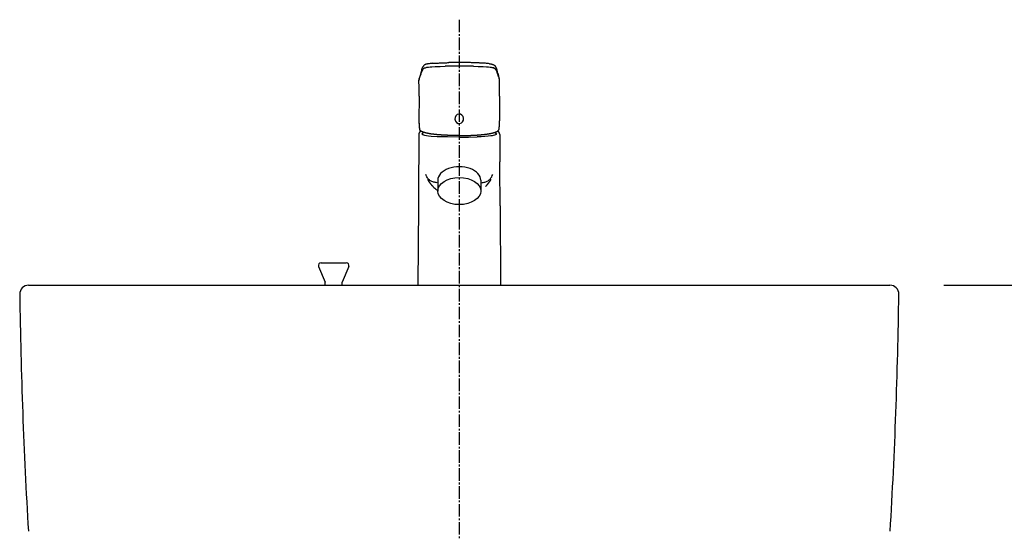
# Model space of a CAD drawing. Extents: x 261 to 2996, y 140 to 4339.
# Drawn here: x 716 to 1265, y 1622 to 1908 of the extents above; entities that cross this region are included whole.
import ezdxf

# ---------------------------------------------------------------- set-up
doc = ezdxf.new("R2010")
doc.units = 0
doc.linetypes.add('EXLTYPE3', pattern=[10, 7, -1, 1, -1])
doc.layers.get('0').update_dxf_attribs({"linetype": 'CONTINUOUS'})
doc.layers.get('DEFPOINTS').update_dxf_attribs({"linetype": 'CONTINUOUS'})
doc.layers.add('化粧台', color=7, linetype='CONTINUOUS')
doc.layers.add('寸法', color=7, linetype='CONTINUOUS')
doc.styles.add('EXCADDIM1', font='monotxt', dxfattribs={"width": 0.84, "bigfont": 'extfont'})
doc.styles.get("Standard").update_dxf_attribs({"font": 'monotxt', "bigfont": 'extfont'})
doc.dimstyles.new('ISO-25', dxfattribs={"dimtxt": 2.5, "dimasz": 2.5, "dimexe": 1.25, "dimexo": 0.625, "dimtad": 1, "dimtxsty": 'STANDARD', "dimcen": 2.5, "dimazin": 3, "dimtfac": 1, "dimtmove": 0, "dimatfit": 3})

# ---------------------------------------------------------------- blocks, each defined once
blk = doc.blocks.new('EX_NORM')
at = {"color": 0, "linetype": 'CONTINUOUS'}
for q in [(-1, 0.167), (-1, 0), (-1, -0.167)]:
    blk.add_line((0, 0), q, dxfattribs=at)
blk = doc.blocks.new('*D28')
at = {"layer": 'DEFPOINTS', "color": 0}
for p in [(1231, 1759.5), (1471, 1759.5), (1259, 919.5)]:
    blk.add_point(p, dxfattribs=at)
at = {"layer": '寸法', "color": 3, "linetype": 'CONTINUOUS'}
for p, q in [((1231, 1759.5), (1471, 1759.5)), ((1471, 964.5), (1471, 1714.5))]:
    blk.add_line(p, q, dxfattribs=at)
at = {"layer": '寸法', "color": 3, "xscale": 44.99999618530273, "yscale": 44.99999618530273, "zscale": 44.99999618530273}
for p, rotation in [((1471, 1759.5), 90), ((1471, 919.5), 270)]:
    blk.add_blockref('EX_NORM', p, dxfattribs=dict(at, rotation=rotation))
at = {"layer": '寸法', "color": 2, "insert": (1435.75, 1339.5), "char_height": 60, "attachment_point": 5, "rotation": 90, "style": 'EXCADDIM1'}
blk.add_mtext('（840）', dxfattribs=at)
blk = doc.blocks.new('*D29')
at = {"layer": 'DEFPOINTS', "color": 0}
for p in [(1231, 1759.5), (1381, 1759.5), (1261, 1619.5)]:
    blk.add_point(p, dxfattribs=at)
at = {"layer": '寸法', "color": 3, "linetype": 'CONTINUOUS'}
for p, q in [((1241.5, 1759.5), (1396, 1759.5)), ((1381, 1664.5), (1381, 1714.5)), ((1271.5, 1619.5), (1396, 1619.5))]:
    blk.add_line(p, q, dxfattribs=at)
at = {"layer": '寸法', "color": 3, "xscale": 44.99999618530273, "yscale": 44.99999618530273, "zscale": 44.99999618530273}
for p, rotation in [((1381, 1759.5), 90), ((1381, 1619.5), 270)]:
    blk.add_blockref('EX_NORM', p, dxfattribs=dict(at, rotation=rotation))
at = {"layer": '寸法', "color": 2, "insert": (1345.75, 1689.5), "char_height": 60, "attachment_point": 5, "rotation": 90, "style": 'EXCADDIM1'}
blk.add_mtext('140', dxfattribs=at)

msp = doc.modelspace()

# ---------------------------------------------------------------- linework, layer by layer
at = {"layer": '化粧台', "color": 6, "linetype": 'EXLTYPE3'}
msp.add_line((961, 1907.5), (961, 1311), dxfattribs=at)
at = {"layer": '寸法', "color": 6, "linetype": 'CONTINUOUS'}
for p, q in [((949, 1817.97), (949, 1812)), ((973, 1817.97), (973, 1812)), ((882.61, 1769.92), (886.25, 1761.18)), ((884, 1772), (898, 1772)), ((899.39, 1769.92), (895.75, 1761.18)), ((886.25, 1759.5), (886.25, 1761.18)), ((895.75, 1759.5), (895.75, 1761.18))]:
    msp.add_line(p, q, dxfattribs=at)
at = {"layer": '寸法', "color": 2, "linetype": 'CONTINUOUS'}
msp.add_line((721, 1759.5), (1201, 1759.5), dxfattribs=at)
at = {"layer": '寸法', "color": 6, "linetype": 'CONTINUOUS', "flags": 128}
for points in [[(938.97, 1875.46), (939.16, 1875.93), (939.32, 1876.4), (939.52, 1877.04)], [(941.67, 1880.59), (942.09, 1880.74), (942.52, 1880.86), (942.96, 1880.95), (943.4, 1881.02), (943.79, 1881.08)], [(943.79, 1881.08), (944.73, 1881.19), (945.66, 1881.27), (947.53, 1881.38), (950.31, 1881.47), (953.1, 1881.51)], [(960.98, 1881.56), (961, 1881.56)], [(968.88, 1881.51), (971.59, 1881.47), (974.31, 1881.38), (976.25, 1881.27), (977.21, 1881.19), (978.18, 1881.08)], [(978.18, 1881.08), (978.68, 1881), (979.17, 1880.92), (979.65, 1880.8), (979.89, 1880.74), (980.12, 1880.66)], [(980.36, 1880.56), (980.5, 1880.49), (980.63, 1880.4), (980.75, 1880.31), (980.85, 1880.21), (980.94, 1880.11), (981.02, 1880)], [(982.75, 1876.11), (982.59, 1876.57), (982.45, 1877.04)], [(938.52, 1873.79), (938.57, 1874.1), (938.63, 1874.4), (938.7, 1874.69), (938.79, 1874.98), (938.97, 1875.46)], [(938.52, 1873.91), (938.53, 1873.95)], [(938.52, 1873.79), (938.52, 1873.75)], [(983.44, 1873.79), (983.38, 1874.22), (983.28, 1874.64), (983.15, 1875.06), (983, 1875.46)], [(983.44, 1873.91), (983.44, 1873.95)], [(983.44, 1873.79), (983.45, 1873.75)], [(938.6, 1864.8), (938.51, 1851.04)], [(983.37, 1864.8), (983.45, 1851.04)], [(938.54, 1850.08), (938.57, 1849.17), (938.63, 1848.26), (938.71, 1847.36), (938.77, 1846.9), (938.83, 1846.45)], [(983.14, 1846.45), (983.2, 1846.9), (983.26, 1847.36), (983.34, 1848.26), (983.4, 1849.17), (983.43, 1850.08)], [(939.75, 1845.37), (939.69, 1845.35)], [(960.98, 1842.07), (954.41, 1842.12), (948.61, 1842.28), (945.32, 1842.47), (943.91, 1842.61), (942.69, 1842.78), (941.86, 1842.95), (941.18, 1843.14), (940.68, 1843.36), (940.38, 1843.6), (940.3, 1843.82)], [(981.67, 1843.82), (981.54, 1843.55), (981.19, 1843.31), (980.64, 1843.09), (979.89, 1842.9), (979.28, 1842.78), (978.59, 1842.68), (977.03, 1842.51), (975.24, 1842.37), (973.26, 1842.27), (970.9, 1842.19)], [(982.28, 1845.35), (982.22, 1845.37)], [(938.45, 1843.42), (938.36, 1828.2)], [(960.98, 1842.07), (966.14, 1842.1), (970.9, 1842.19)], [(983.52, 1843.42), (983.61, 1828.2)], [(948.58, 1816.64), (948.08, 1816.7), (947.59, 1816.78), (947.11, 1816.88), (946.65, 1817.01), (946.2, 1817.15), (945.76, 1817.31), (945.35, 1817.5), (944.97, 1817.71), (944.64, 1817.92), (944.32, 1818.15), (944.04, 1818.4), (943.78, 1818.68), (943.53, 1818.96), (943.31, 1819.27), (942.92, 1819.92), (942.62, 1820.59), (942.35, 1821.29)], [(943.27, 1818.45), (943.26, 1818.47)], [(973.39, 1816.64), (973.89, 1816.7), (974.38, 1816.78), (974.86, 1816.88), (975.32, 1817.01), (975.77, 1817.15), (976.2, 1817.31), (976.61, 1817.5), (977, 1817.71), (977.33, 1817.92), (977.64, 1818.15), (977.93, 1818.4), (978.19, 1818.68), (978.44, 1818.96), (978.66, 1819.27), (979.05, 1819.92), (979.35, 1820.59), (979.62, 1821.29)], [(978.69, 1818.45), (978.71, 1818.47)], [(946.29, 1814.55), (946.3, 1814.53)], [(938.22, 1803.83), (937.97, 1759.5)], [(983.74, 1803.83), (984, 1759.5)]]:
    msp.add_lwpolyline(points, dxfattribs=at)
at = {"layer": '寸法', "color": 6, "linetype": 'CONTINUOUS'}
for centre, start, end in [((884, 1770.5), 90, 202.5646), ((898, 1770.5), 337.4354, 90)]:
    msp.add_arc(centre, 1.5, start, end, dxfattribs=at)
at = {"layer": '寸法', "color": 2, "linetype": 'CONTINUOUS'}
for centre, radius, start, end in [((721, 1754.5), 5, 90, 180.8326), ((1201, 1754.5), 5, 359.1674, 90), ((3715.68, 1798.02), 3000, 180.83256, 183.35743), ((-1793.68, 1798.02), 3000, 356.64257, 359.16744)]:
    msp.add_arc(centre, radius, start, end, dxfattribs=at)
at = {"layer": '寸法', "color": 6, "linetype": 'CONTINUOUS'}
msp.add_ellipse((961, 1817.97), major_axis=(12, 0), ratio=0.63319, start_param=0, end_param=3.141593, dxfattribs=at)
msp.add_ellipse((961, 1812), major_axis=(12, 0), ratio=0.63319, dxfattribs=at)
for points, knots in [([(944.15, 1882.98), (943.99, 1882.95), (943.82, 1882.93), (943.66, 1882.91), (943.52, 1882.88), (943.37, 1882.86), (943.23, 1882.82), (943.1, 1882.8), (942.97, 1882.77), (942.83, 1882.74), (942.72, 1882.7), (942.6, 1882.67), (942.48, 1882.64), (942.45, 1882.63), (942.41, 1882.61), (942.38, 1882.6), (942.27, 1882.56), (942.16, 1882.52), (942.05, 1882.47), (941.95, 1882.43), (941.85, 1882.39), (941.76, 1882.33), (941.7, 1882.3), (941.64, 1882.26), (941.58, 1882.22), (941.52, 1882.19), (941.46, 1882.15), (941.41, 1882.11), (941.39, 1882.09), (941.37, 1882.08), (941.35, 1882.06), (941.29, 1882.01), (941.23, 1881.96), (941.17, 1881.9), (941.14, 1881.86), (941.11, 1881.82), (941.08, 1881.79), (941.05, 1881.75), (941.02, 1881.72), (940.99, 1881.68), (940.96, 1881.64), (940.93, 1881.6), (940.91, 1881.55), (940.88, 1881.51), (940.86, 1881.47), (940.84, 1881.44), (940.81, 1881.38), (940.78, 1881.33), (940.76, 1881.28)], [0, 0, 0, 0, 1, 1, 1, 2, 2, 2, 3, 3, 3, 4, 4, 4, 5, 5, 5, 6, 6, 6, 7, 7, 7, 8, 8, 8, 9, 9, 9, 10, 10, 10, 11, 11, 11, 12, 12, 12, 13, 13, 13, 14, 14, 14, 15, 15, 15, 16, 16, 16, 16]), ([(946.34, 1883.18), (946.52, 1883.2), (946.69, 1883.21), (946.87, 1883.22), (947.21, 1883.24), (947.54, 1883.26), (947.88, 1883.28), (948.22, 1883.29), (948.56, 1883.31), (948.91, 1883.33), (949.25, 1883.35), (949.6, 1883.36), (949.95, 1883.38), (950.3, 1883.39), (950.65, 1883.41), (951, 1883.42), (951.35, 1883.44), (951.7, 1883.45), (952.05, 1883.46), (952.4, 1883.47), (952.75, 1883.49), (953.1, 1883.5), (953.45, 1883.51), (953.79, 1883.52), (954.14, 1883.53), (954.48, 1883.54), (954.82, 1883.55), (955.16, 1883.56)], [0, 0, 0, 0, 1, 1, 1, 2, 2, 2, 3, 3, 3, 4, 4, 4, 5, 5, 5, 6, 6, 6, 7, 7, 7, 8, 8, 8, 9, 9, 9, 9]), ([(975.63, 1883.18), (975.45, 1883.2), (975.28, 1883.21), (975.1, 1883.22), (974.76, 1883.24), (974.43, 1883.26), (974.09, 1883.28), (973.75, 1883.29), (973.4, 1883.31), (973.06, 1883.33), (972.71, 1883.35), (972.36, 1883.36), (972.02, 1883.38), (971.67, 1883.39), (971.32, 1883.41), (970.96, 1883.42), (970.62, 1883.44), (970.27, 1883.45), (969.91, 1883.46), (969.56, 1883.47), (969.21, 1883.49), (968.86, 1883.5), (968.52, 1883.51), (968.17, 1883.52), (967.83, 1883.53), (967.49, 1883.54), (967.14, 1883.55), (966.8, 1883.56)], [0, 0, 0, 0, 1, 1, 1, 2, 2, 2, 3, 3, 3, 4, 4, 4, 5, 5, 5, 6, 6, 6, 7, 7, 7, 8, 8, 8, 9, 9, 9, 9]), ([(977.82, 1882.98), (977.98, 1882.95), (978.14, 1882.93), (978.31, 1882.91), (978.45, 1882.88), (978.6, 1882.86), (978.74, 1882.82), (978.87, 1882.8), (979, 1882.77), (979.13, 1882.74), (979.25, 1882.7), (979.37, 1882.67), (979.49, 1882.64), (979.52, 1882.63), (979.55, 1882.61), (979.59, 1882.6), (979.7, 1882.56), (979.81, 1882.52), (979.92, 1882.47), (980.02, 1882.43), (980.12, 1882.39), (980.21, 1882.33), (980.27, 1882.3), (980.33, 1882.26), (980.39, 1882.22), (980.45, 1882.19), (980.5, 1882.15), (980.56, 1882.11), (980.58, 1882.09), (980.6, 1882.08), (980.61, 1882.06), (980.68, 1882.01), (980.74, 1881.96), (980.79, 1881.9), (980.83, 1881.86), (980.86, 1881.82), (980.89, 1881.79), (980.92, 1881.75), (980.95, 1881.72), (980.98, 1881.68), (981.01, 1881.64), (981.04, 1881.6), (981.06, 1881.55), (981.09, 1881.51), (981.11, 1881.47), (981.13, 1881.44), (981.16, 1881.38), (981.19, 1881.33), (981.21, 1881.28)], [0, 0, 0, 0, 1, 1, 1, 2, 2, 2, 3, 3, 3, 4, 4, 4, 5, 5, 5, 6, 6, 6, 7, 7, 7, 8, 8, 8, 9, 9, 9, 10, 10, 10, 11, 11, 11, 12, 12, 12, 13, 13, 13, 14, 14, 14, 15, 15, 15, 16, 16, 16, 16]), ([(939.5, 1877.61), (939.48, 1877.56), (939.47, 1877.51), (939.46, 1877.46), (939.44, 1877.41), (939.43, 1877.36), (939.42, 1877.31), (939.41, 1877.26), (939.4, 1877.22), (939.39, 1877.17), (939.37, 1877.12), (939.36, 1877.07), (939.35, 1877.03), (939.35, 1877.03), (939.31, 1876.89), (939.31, 1876.89), (939.3, 1876.84), (939.29, 1876.79), (939.28, 1876.75), (939.26, 1876.7), (939.25, 1876.66), (939.23, 1876.61), (939.22, 1876.56), (939.21, 1876.52), (939.2, 1876.47), (939.18, 1876.42), (939.17, 1876.38), (939.15, 1876.33), (939.14, 1876.28), (939.12, 1876.23), (939.11, 1876.19), (939.09, 1876.14), (939.08, 1876.09), (939.06, 1876.04), (939.05, 1876), (939.03, 1875.95), (939.02, 1875.9)], [0, 0, 0, 0, 1, 1, 1, 2, 2, 2, 3, 3, 3, 4, 4, 4, 5, 5, 5, 6, 6, 6, 7, 7, 7, 8, 8, 8, 9, 9, 9, 10, 10, 10, 11, 11, 11, 12, 12, 12, 12]), ([(940.01, 1879.4), (940.03, 1879.45), (940.04, 1879.5), (940.06, 1879.55), (940.08, 1879.61), (940.1, 1879.66), (940.11, 1879.71), (940.13, 1879.76), (940.15, 1879.81), (940.17, 1879.86), (940.18, 1879.92), (940.2, 1879.97), (940.22, 1880.02), (940.23, 1880.05), (940.25, 1880.08), (940.26, 1880.11), (940.27, 1880.15), (940.28, 1880.18), (940.29, 1880.21), (940.29, 1880.21), (940.33, 1880.31), (940.33, 1880.31), (940.34, 1880.34), (940.35, 1880.37), (940.37, 1880.4), (940.39, 1880.44), (940.4, 1880.48), (940.42, 1880.52), (940.44, 1880.57), (940.45, 1880.61), (940.47, 1880.64), (940.49, 1880.7), (940.51, 1880.75), (940.54, 1880.8), (940.56, 1880.86), (940.58, 1880.91), (940.61, 1880.97), (940.63, 1881.02), (940.66, 1881.07), (940.69, 1881.12), (940.71, 1881.18), (940.73, 1881.23), (940.76, 1881.28)], [0, 0, 0, 0, 1, 1, 1, 2, 2, 2, 3, 3, 3, 4, 4, 4, 5, 5, 5, 6, 6, 6, 7, 7, 7, 8, 8, 8, 9, 9, 9, 10, 10, 10, 11, 11, 11, 12, 12, 12, 13, 13, 13, 14, 14, 14, 14]), ([(981.21, 1881.28), (981.23, 1881.23), (981.26, 1881.18), (981.29, 1881.12), (981.31, 1881.07), (981.34, 1881.02), (981.36, 1880.97), (981.39, 1880.91), (981.41, 1880.86), (981.43, 1880.8), (981.46, 1880.75), (981.47, 1880.7), (981.5, 1880.64), (981.52, 1880.61), (981.53, 1880.57), (981.55, 1880.52), (981.57, 1880.48), (981.58, 1880.44), (981.6, 1880.4), (981.61, 1880.37), (981.62, 1880.34), (981.64, 1880.31), (981.65, 1880.27), (981.66, 1880.24), (981.68, 1880.21), (981.69, 1880.18), (981.7, 1880.15), (981.71, 1880.11), (981.72, 1880.08), (981.73, 1880.05), (981.75, 1880.02), (981.77, 1879.97), (981.78, 1879.92), (981.8, 1879.86), (981.82, 1879.81), (981.83, 1879.76), (981.86, 1879.71), (981.87, 1879.66), (981.89, 1879.61), (981.91, 1879.55), (981.92, 1879.5), (981.94, 1879.45), (981.96, 1879.4)], [0, 0, 0, 0, 1, 1, 1, 2, 2, 2, 3, 3, 3, 4, 4, 4, 5, 5, 5, 6, 6, 6, 7, 7, 7, 8, 8, 8, 9, 9, 9, 10, 10, 10, 11, 11, 11, 12, 12, 12, 13, 13, 13, 14, 14, 14, 14]), ([(982.47, 1877.61), (982.49, 1877.56), (982.5, 1877.51), (982.51, 1877.46), (982.52, 1877.41), (982.53, 1877.36), (982.55, 1877.31), (982.56, 1877.26), (982.57, 1877.22), (982.58, 1877.17), (982.6, 1877.12), (982.61, 1877.07), (982.62, 1877.03), (982.63, 1876.98), (982.64, 1876.93), (982.65, 1876.89), (982.67, 1876.84), (982.68, 1876.79), (982.7, 1876.75), (982.71, 1876.7), (982.72, 1876.66), (982.73, 1876.61), (982.75, 1876.56), (982.76, 1876.52), (982.77, 1876.47), (982.79, 1876.42), (982.8, 1876.38), (982.82, 1876.33), (982.83, 1876.28), (982.85, 1876.23), (982.86, 1876.19), (982.88, 1876.14), (982.89, 1876.09), (982.91, 1876.04), (982.92, 1876), (982.94, 1875.95), (982.95, 1875.9)], [0, 0, 0, 0, 1, 1, 1, 2, 2, 2, 3, 3, 3, 4, 4, 4, 5, 5, 5, 6, 6, 6, 7, 7, 7, 8, 8, 8, 9, 9, 9, 10, 10, 10, 11, 11, 11, 12, 12, 12, 12]), ([(938.6, 1864.8), (938.6, 1865.05), (938.6, 1865.29), (938.6, 1865.53), (938.6, 1865.78), (938.6, 1866.02), (938.6, 1866.26), (938.6, 1866.51), (938.6, 1866.76), (938.6, 1867), (938.6, 1867.25), (938.6, 1867.5), (938.6, 1867.75), (938.6, 1867.99), (938.6, 1868.24), (938.6, 1868.49), (938.6, 1868.75), (938.59, 1869), (938.59, 1869.25), (938.58, 1869.51), (938.58, 1869.76), (938.58, 1870.01), (938.57, 1870.27), (938.57, 1870.52), (938.56, 1870.78), (938.56, 1871.01), (938.55, 1871.23), (938.55, 1871.46), (938.55, 1871.69), (938.54, 1871.93), (938.53, 1872.15), (938.53, 1872.39), (938.52, 1872.62), (938.52, 1872.85), (938.51, 1873.09), (938.51, 1873.32), (938.5, 1873.56)], [0, 0, 0, 0, 1, 1, 1, 2, 2, 2, 3, 3, 3, 4, 4, 4, 5, 5, 5, 6, 6, 6, 7, 7, 7, 8, 8, 8, 9, 9, 9, 10, 10, 10, 11, 11, 11, 12, 12, 12, 12]), ([(939.01, 1875.89), (939, 1875.84), (938.98, 1875.79), (938.96, 1875.75), (938.95, 1875.69), (938.93, 1875.64), (938.91, 1875.59), (938.91, 1875.59), (938.86, 1875.43), (938.86, 1875.43), (938.84, 1875.38), (938.83, 1875.32), (938.81, 1875.27), (938.8, 1875.23), (938.78, 1875.18), (938.77, 1875.14), (938.76, 1875.09), (938.75, 1875.05), (938.74, 1875), (938.73, 1874.97), (938.72, 1874.94), (938.71, 1874.9), (938.7, 1874.87), (938.69, 1874.83), (938.68, 1874.8), (938.68, 1874.77), (938.67, 1874.73), (938.66, 1874.7), (938.65, 1874.66), (938.64, 1874.63), (938.64, 1874.6), (938.63, 1874.54), (938.62, 1874.49), (938.61, 1874.43), (938.6, 1874.38), (938.59, 1874.32), (938.58, 1874.27), (938.57, 1874.22), (938.56, 1874.16), (938.55, 1874.11), (938.55, 1874.06), (938.54, 1874), (938.53, 1873.95)], [0, 0, 0, 0, 1, 1, 1, 2, 2, 2, 3, 3, 3, 4, 4, 4, 5, 5, 5, 6, 6, 6, 7, 7, 7, 8, 8, 8, 9, 9, 9, 10, 10, 10, 11, 11, 11, 12, 12, 12, 13, 13, 13, 14, 14, 14, 14]), ([(983.44, 1873.95), (983.43, 1874), (983.42, 1874.06), (983.42, 1874.11), (983.41, 1874.16), (983.4, 1874.22), (983.39, 1874.27), (983.38, 1874.32), (983.37, 1874.38), (983.36, 1874.43), (983.35, 1874.49), (983.34, 1874.54), (983.33, 1874.6), (983.32, 1874.63), (983.31, 1874.66), (983.31, 1874.7), (983.3, 1874.73), (983.29, 1874.77), (983.29, 1874.8), (983.28, 1874.83), (983.27, 1874.87), (983.26, 1874.9), (983.25, 1874.94), (983.24, 1874.97), (983.23, 1875), (983.22, 1875.05), (983.21, 1875.09), (983.19, 1875.14), (983.18, 1875.18), (983.17, 1875.23), (983.16, 1875.27), (983.14, 1875.32), (983.12, 1875.38), (983.11, 1875.43), (983.09, 1875.48), (983.07, 1875.54), (983.06, 1875.59), (983.04, 1875.64), (983.02, 1875.69), (983.01, 1875.75), (982.99, 1875.79), (982.97, 1875.84), (982.96, 1875.89)], [0, 0, 0, 0, 1, 1, 1, 2, 2, 2, 3, 3, 3, 4, 4, 4, 5, 5, 5, 6, 6, 6, 7, 7, 7, 8, 8, 8, 9, 9, 9, 10, 10, 10, 11, 11, 11, 12, 12, 12, 13, 13, 13, 14, 14, 14, 14]), ([(983.37, 1864.8), (983.37, 1865.05), (983.37, 1865.29), (983.37, 1865.53), (983.37, 1865.78), (983.36, 1866.02), (983.36, 1866.26), (983.36, 1866.51), (983.36, 1866.76), (983.36, 1867), (983.36, 1867.25), (983.36, 1867.5), (983.36, 1867.75), (983.37, 1867.99), (983.37, 1868.24), (983.37, 1868.49), (983.37, 1868.75), (983.37, 1869), (983.38, 1869.25), (983.38, 1869.51), (983.38, 1869.76), (983.39, 1870.01), (983.39, 1870.27), (983.4, 1870.52), (983.41, 1870.78), (983.41, 1871.01), (983.41, 1871.23), (983.42, 1871.46), (983.42, 1871.69), (983.43, 1871.92), (983.43, 1872.15), (983.44, 1872.39), (983.44, 1872.62), (983.45, 1872.85), (983.45, 1873.09), (983.46, 1873.32), (983.47, 1873.56)], [0, 0, 0, 0, 1, 1, 1, 2, 2, 2, 3, 3, 3, 4, 4, 4, 5, 5, 5, 6, 6, 6, 7, 7, 7, 8, 8, 8, 9, 9, 9, 10, 10, 10, 11, 11, 11, 12, 12, 12, 12]), ([(962.14, 1849.92), (963.31, 1850.63), (963.74, 1852.25), (963.11, 1853.54), (962.46, 1854.84), (961, 1855.31), (959.82, 1854.61)], [0, 0, 0, 0, 1, 1, 1, 2, 2, 2, 2]), ([(938.53, 1850.07), (938.54, 1850.01), (938.54, 1849.96), (938.54, 1849.91), (938.54, 1849.86), (938.55, 1849.81), (938.55, 1849.76), (938.55, 1849.71), (938.55, 1849.66), (938.55, 1849.61), (938.55, 1849.56), (938.56, 1849.51), (938.56, 1849.45), (938.56, 1849.4), (938.56, 1849.36), (938.57, 1849.3), (938.57, 1849.25), (938.57, 1849.2), (938.57, 1849.15), (938.57, 1849.1), (938.58, 1849.05), (938.58, 1849), (938.58, 1848.95), (938.58, 1848.9), (938.59, 1848.84), (938.59, 1848.79), (938.59, 1848.74), (938.6, 1848.69), (938.6, 1848.64), (938.6, 1848.59), (938.6, 1848.54), (938.61, 1848.49), (938.61, 1848.43), (938.62, 1848.38), (938.62, 1848.33), (938.62, 1848.28), (938.62, 1848.23), (938.63, 1848.18), (938.63, 1848.13), (938.64, 1848.08), (938.64, 1848.03), (938.65, 1847.97), (938.65, 1847.92), (938.65, 1847.87), (938.66, 1847.82), (938.67, 1847.77), (938.67, 1847.72), (938.68, 1847.67), (938.68, 1847.61), (938.68, 1847.56), (938.69, 1847.51), (938.69, 1847.46), (938.7, 1847.41), (938.71, 1847.36), (938.71, 1847.3), (938.72, 1847.25), (938.72, 1847.2), (938.73, 1847.15), (938.74, 1847.1), (938.74, 1847.05), (938.75, 1847), (938.75, 1846.94), (938.76, 1846.89), (938.77, 1846.84), (938.78, 1846.79), (938.78, 1846.73), (938.79, 1846.68), (938.8, 1846.63), (938.8, 1846.58), (938.81, 1846.53), (938.82, 1846.48), (938.83, 1846.42), (938.84, 1846.37)], [0, 0, 0, 0, 1, 1, 1, 2, 2, 2, 3, 3, 3, 4, 4, 4, 5, 5, 5, 6, 6, 6, 7, 7, 7, 8, 8, 8, 9, 9, 9, 10, 10, 10, 11, 11, 11, 12, 12, 12, 13, 13, 13, 14, 14, 14, 15, 15, 15, 16, 16, 16, 17, 17, 17, 18, 18, 18, 19, 19, 19, 20, 20, 20, 21, 21, 21, 22, 22, 22, 23, 23, 23, 24, 24, 24, 24]), ([(959.82, 1854.61), (958.65, 1853.9), (958.22, 1852.28), (958.87, 1850.98), (959.5, 1849.69), (960.97, 1849.22), (962.14, 1849.92)], [0, 0, 0, 0, 1, 1, 1, 2, 2, 2, 2]), ([(983.13, 1846.37), (983.14, 1846.42), (983.14, 1846.48), (983.15, 1846.53), (983.16, 1846.58), (983.17, 1846.63), (983.18, 1846.68), (983.19, 1846.73), (983.19, 1846.79), (983.2, 1846.84), (983.21, 1846.89), (983.21, 1846.94), (983.22, 1847), (983.23, 1847.05), (983.23, 1847.1), (983.24, 1847.15), (983.24, 1847.2), (983.25, 1847.25), (983.26, 1847.3), (983.26, 1847.36), (983.27, 1847.41), (983.28, 1847.46), (983.28, 1847.51), (983.29, 1847.56), (983.29, 1847.61), (983.29, 1847.67), (983.3, 1847.72), (983.3, 1847.77), (983.31, 1847.82), (983.31, 1847.87), (983.32, 1847.92), (983.32, 1847.97), (983.32, 1848.03), (983.33, 1848.08), (983.33, 1848.13), (983.34, 1848.18), (983.34, 1848.23), (983.34, 1848.28), (983.35, 1848.33), (983.35, 1848.38), (983.36, 1848.43), (983.36, 1848.49), (983.36, 1848.54), (983.36, 1848.59), (983.37, 1848.64), (983.37, 1848.69), (983.37, 1848.74), (983.37, 1848.79), (983.38, 1848.84), (983.38, 1848.9), (983.38, 1848.95), (983.39, 1849), (983.39, 1849.05), (983.39, 1849.1), (983.4, 1849.15), (983.4, 1849.2), (983.4, 1849.25), (983.41, 1849.3), (983.41, 1849.36), (983.41, 1849.4), (983.41, 1849.45), (983.41, 1849.51), (983.42, 1849.56), (983.42, 1849.61), (983.42, 1849.66), (983.42, 1849.71), (983.42, 1849.76), (983.42, 1849.81), (983.42, 1849.86), (983.43, 1849.91), (983.43, 1849.96), (983.43, 1850.01), (983.43, 1850.07)], [0, 0, 0, 0, 1, 1, 1, 2, 2, 2, 3, 3, 3, 4, 4, 4, 5, 5, 5, 6, 6, 6, 7, 7, 7, 8, 8, 8, 9, 9, 9, 10, 10, 10, 11, 11, 11, 12, 12, 12, 13, 13, 13, 14, 14, 14, 15, 15, 15, 16, 16, 16, 17, 17, 17, 18, 18, 18, 19, 19, 19, 20, 20, 20, 21, 21, 21, 22, 22, 22, 23, 23, 23, 24, 24, 24, 24]), ([(939.69, 1845.35), (939.68, 1845.34), (939.67, 1845.34), (939.65, 1845.33), (939.64, 1845.33), (939.63, 1845.32), (939.63, 1845.32), (939.61, 1845.31), (939.61, 1845.31), (939.6, 1845.31), (939.59, 1845.3), (939.58, 1845.3), (939.57, 1845.3), (939.56, 1845.29), (939.55, 1845.29), (939.54, 1845.28), (939.53, 1845.28), (939.52, 1845.27), (939.51, 1845.27), (939.5, 1845.26), (939.49, 1845.26), (939.48, 1845.25), (939.48, 1845.25), (939.47, 1845.25), (939.46, 1845.24), (939.45, 1845.24), (939.44, 1845.24), (939.43, 1845.23), (939.42, 1845.22), (939.41, 1845.22), (939.4, 1845.21), (939.39, 1845.21), (939.39, 1845.21), (939.38, 1845.2), (939.37, 1845.19), (939.36, 1845.19), (939.35, 1845.19), (939.35, 1845.18), (939.34, 1845.18), (939.33, 1845.17), (939.32, 1845.17), (939.31, 1845.16), (939.3, 1845.16), (939.29, 1845.15), (939.29, 1845.15), (939.28, 1845.14), (939.27, 1845.14), (939.26, 1845.13), (939.25, 1845.13), (939.25, 1845.12), (939.24, 1845.12), (939.23, 1845.11), (939.22, 1845.11), (939.22, 1845.1), (939.21, 1845.1), (939.2, 1845.09), (939.19, 1845.08), (939.18, 1845.08), (939.17, 1845.08), (939.17, 1845.07), (939.16, 1845.06), (939.15, 1845.06), (939.14, 1845.05), (939.13, 1845.05), (939.13, 1845.04), (939.12, 1845.04), (939.11, 1845.03), (939.1, 1845.02), (939.1, 1845.02), (939.09, 1845.01), (939.08, 1845.01), (939.07, 1845), (939.07, 1844.99), (939.05, 1844.99), (939.04, 1844.98), (939.03, 1844.97), (939.02, 1844.96), (939.01, 1844.95), (939, 1844.94), (938.99, 1844.93), (938.98, 1844.92), (938.97, 1844.91), (938.96, 1844.9), (938.95, 1844.89), (938.93, 1844.88), (938.93, 1844.87), (938.92, 1844.86), (938.9, 1844.85), (938.9, 1844.84), (938.88, 1844.83), (938.88, 1844.82), (938.87, 1844.8), (938.86, 1844.79), (938.84, 1844.78), (938.83, 1844.77), (938.82, 1844.76), (938.82, 1844.75), (938.81, 1844.73), (938.8, 1844.73), (938.79, 1844.72), (938.78, 1844.71), (938.78, 1844.7), (938.77, 1844.69), (938.76, 1844.67), (938.75, 1844.66), (938.75, 1844.66), (938.74, 1844.64), (938.74, 1844.63), (938.73, 1844.62), (938.72, 1844.61), (938.71, 1844.6), (938.71, 1844.59), (938.7, 1844.58), (938.69, 1844.57), (938.68, 1844.56), (938.68, 1844.54), (938.67, 1844.53), (938.67, 1844.52), (938.66, 1844.51), (938.65, 1844.5), (938.65, 1844.48), (938.64, 1844.48), (938.64, 1844.47), (938.64, 1844.45), (938.63, 1844.44), (938.62, 1844.43), (938.62, 1844.42), (938.61, 1844.41), (938.61, 1844.4), (938.6, 1844.39), (938.6, 1844.38), (938.59, 1844.37), (938.59, 1844.35), (938.58, 1844.34), (938.58, 1844.33), (938.57, 1844.32), (938.57, 1844.31), (938.57, 1844.3), (938.56, 1844.29), (938.56, 1844.27), (938.55, 1844.26), (938.55, 1844.25), (938.55, 1844.24), (938.54, 1844.23), (938.54, 1844.22), (938.54, 1844.19), (938.53, 1844.17), (938.52, 1844.15), (938.52, 1844.13), (938.51, 1844.1), (938.51, 1844.08), (938.5, 1844.06), (938.5, 1844.03), (938.49, 1844.01), (938.49, 1843.99), (938.48, 1843.96), (938.48, 1843.94), (938.48, 1843.91), (938.47, 1843.89), (938.47, 1843.87), (938.47, 1843.85), (938.47, 1843.83), (938.46, 1843.81), (938.46, 1843.78), (938.46, 1843.76), (938.46, 1843.73), (938.46, 1843.71), (938.46, 1843.69), (938.46, 1843.66), (938.45, 1843.65), (938.45, 1843.63), (938.45, 1843.61), (938.45, 1843.59), (938.45, 1843.57), (938.45, 1843.55), (938.45, 1843.55), (938.45, 1843.49), (938.45, 1843.49), (938.45, 1843.47), (938.45, 1843.44), (938.45, 1843.42)], [0, 0, 0, 0, 1, 1, 1, 2, 2, 2, 3, 3, 3, 4, 4, 4, 5, 5, 5, 6, 6, 6, 7, 7, 7, 8, 8, 8, 9, 9, 9, 10, 10, 10, 11, 11, 11, 12, 12, 12, 13, 13, 13, 14, 14, 14, 15, 15, 15, 16, 16, 16, 17, 17, 17, 18, 18, 18, 19, 19, 19, 20, 20, 20, 21, 21, 21, 22, 22, 22, 23, 23, 23, 24, 24, 24, 25, 25, 25, 26, 26, 26, 27, 27, 27, 28, 28, 28, 29, 29, 29, 30, 30, 30, 31, 31, 31, 32, 32, 32, 33, 33, 33, 34, 34, 34, 35, 35, 35, 36, 36, 36, 37, 37, 37, 38, 38, 38, 39, 39, 39, 40, 40, 40, 41, 41, 41, 42, 42, 42, 43, 43, 43, 44, 44, 44, 45, 45, 45, 46, 46, 46, 47, 47, 47, 48, 48, 48, 49, 49, 49, 50, 50, 50, 51, 51, 51, 52, 52, 52, 53, 53, 53, 54, 54, 54, 55, 55, 55, 56, 56, 56, 57, 57, 57, 58, 58, 58, 59, 59, 59, 60, 60, 60, 60]), ([(960.98, 1842.93), (960.98, 1842.93), (960.45, 1842.93), (960.45, 1842.93), (960.27, 1842.93), (960.09, 1842.93), (959.91, 1842.93), (959.73, 1842.93), (959.55, 1842.93), (959.38, 1842.94), (959.19, 1842.94), (959.02, 1842.94), (958.84, 1842.94), (958.66, 1842.94), (958.48, 1842.94), (958.31, 1842.95), (958.13, 1842.95), (957.95, 1842.95), (957.77, 1842.96), (957.59, 1842.96), (957.42, 1842.96), (957.24, 1842.97), (957.06, 1842.97), (956.89, 1842.97), (956.71, 1842.98), (956.54, 1842.98), (956.36, 1842.99), (956.18, 1842.99), (956, 1843), (955.83, 1843), (955.66, 1843.01), (955.48, 1843.01), (955.31, 1843.02), (955.13, 1843.02), (954.96, 1843.03), (954.79, 1843.04), (954.61, 1843.04), (954.44, 1843.05), (954.27, 1843.05), (954.1, 1843.06), (953.93, 1843.07), (953.75, 1843.08), (953.58, 1843.08), (953.41, 1843.09), (953.24, 1843.1), (953.07, 1843.11), (952.9, 1843.11), (952.74, 1843.12), (952.57, 1843.13), (952.4, 1843.14), (952.24, 1843.15), (952.07, 1843.16), (951.9, 1843.17), (951.74, 1843.18), (951.58, 1843.19), (951.41, 1843.2), (951.25, 1843.21), (951.08, 1843.22), (950.92, 1843.23), (950.76, 1843.24), (950.6, 1843.25), (950.44, 1843.27), (950.28, 1843.28), (950.12, 1843.29), (949.96, 1843.3), (949.81, 1843.31), (949.65, 1843.33), (949.49, 1843.34), (949.34, 1843.35), (949.18, 1843.36), (949.03, 1843.37), (948.88, 1843.39), (948.73, 1843.4), (948.58, 1843.42), (948.43, 1843.43), (948.28, 1843.44), (948.14, 1843.46), (947.99, 1843.47), (947.84, 1843.49), (947.7, 1843.5), (947.56, 1843.52), (947.41, 1843.53), (947.27, 1843.55), (947.13, 1843.56), (946.99, 1843.58), (946.85, 1843.59), (946.72, 1843.61), (946.57, 1843.63), (946.44, 1843.64), (946.31, 1843.66), (946.17, 1843.68), (946.04, 1843.69), (945.91, 1843.71), (945.78, 1843.73), (945.66, 1843.75), (945.53, 1843.76), (945.4, 1843.78), (945.27, 1843.8), (945.15, 1843.82), (945.03, 1843.84), (944.91, 1843.85), (944.79, 1843.87), (944.67, 1843.89), (944.55, 1843.91), (944.43, 1843.93), (944.32, 1843.95), (944.21, 1843.97), (944.09, 1843.99), (943.99, 1844.01), (943.88, 1844.03), (943.77, 1844.05), (943.66, 1844.07), (943.55, 1844.09), (943.45, 1844.11), (943.34, 1844.13), (943.24, 1844.15), (943.14, 1844.17), (943.05, 1844.2), (942.95, 1844.22), (942.85, 1844.24), (942.76, 1844.26), (942.66, 1844.28), (942.57, 1844.3), (942.48, 1844.33), (942.39, 1844.35), (942.3, 1844.37), (942.21, 1844.39), (942.13, 1844.42), (942.04, 1844.44), (941.96, 1844.46), (941.88, 1844.48), (941.8, 1844.51), (941.71, 1844.53), (941.64, 1844.55), (941.56, 1844.58), (941.48, 1844.6), (941.41, 1844.63), (941.34, 1844.65), (941.27, 1844.67), (941.2, 1844.7), (941.13, 1844.72), (941.06, 1844.75), (940.99, 1844.77), (940.93, 1844.79), (940.86, 1844.82), (940.79, 1844.85), (940.7, 1844.88), (940.63, 1844.91), (940.56, 1844.94), (940.49, 1844.98), (940.41, 1845.01), (940.35, 1845.04), (940.28, 1845.07), (940.21, 1845.11), (940.15, 1845.13), (940.09, 1845.17), (940.03, 1845.2), (939.96, 1845.24), (939.89, 1845.29), (939.82, 1845.33), (939.75, 1845.37), (939.69, 1845.41), (939.63, 1845.45), (939.59, 1845.48), (939.55, 1845.51), (939.51, 1845.54), (939.48, 1845.57), (939.44, 1845.59), (939.41, 1845.63), (939.37, 1845.65), (939.34, 1845.69), (939.31, 1845.72), (939.28, 1845.75), (939.24, 1845.78), (939.21, 1845.81), (939.18, 1845.84), (939.15, 1845.87), (939.13, 1845.9), (939.1, 1845.93), (939.07, 1845.96), (939.05, 1845.99), (939.03, 1846.02), (939, 1846.06), (938.98, 1846.09), (938.95, 1846.12), (938.93, 1846.15), (938.91, 1846.18)], [0, 0, 0, 0, 1, 1, 1, 2, 2, 2, 3, 3, 3, 4, 4, 4, 5, 5, 5, 6, 6, 6, 7, 7, 7, 8, 8, 8, 9, 9, 9, 10, 10, 10, 11, 11, 11, 12, 12, 12, 13, 13, 13, 14, 14, 14, 15, 15, 15, 16, 16, 16, 17, 17, 17, 18, 18, 18, 19, 19, 19, 20, 20, 20, 21, 21, 21, 22, 22, 22, 23, 23, 23, 24, 24, 24, 25, 25, 25, 26, 26, 26, 27, 27, 27, 28, 28, 28, 29, 29, 29, 30, 30, 30, 31, 31, 31, 32, 32, 32, 33, 33, 33, 34, 34, 34, 35, 35, 35, 36, 36, 36, 37, 37, 37, 38, 38, 38, 39, 39, 39, 40, 40, 40, 41, 41, 41, 42, 42, 42, 43, 43, 43, 44, 44, 44, 45, 45, 45, 46, 46, 46, 47, 47, 47, 48, 48, 48, 49, 49, 49, 50, 50, 50, 51, 51, 51, 52, 52, 52, 53, 53, 53, 54, 54, 54, 55, 55, 55, 56, 56, 56, 57, 57, 57, 58, 58, 58, 59, 59, 59, 60, 60, 60, 61, 61, 61, 62, 62, 62, 62]), ([(960.98, 1842.93), (960.98, 1842.93), (961.52, 1842.93), (961.52, 1842.93), (961.7, 1842.93), (961.88, 1842.93), (962.06, 1842.93), (962.24, 1842.93), (962.41, 1842.93), (962.59, 1842.94), (962.77, 1842.94), (962.95, 1842.94), (963.13, 1842.94), (963.31, 1842.94), (963.48, 1842.94), (963.66, 1842.95), (963.84, 1842.95), (964.02, 1842.95), (964.2, 1842.96), (964.37, 1842.96), (964.55, 1842.96), (964.73, 1842.97), (964.9, 1842.97), (965.08, 1842.97), (965.26, 1842.98), (965.43, 1842.98), (965.61, 1842.99), (965.79, 1842.99), (965.96, 1843), (966.14, 1843), (966.31, 1843.01), (966.49, 1843.01), (966.66, 1843.02), (966.84, 1843.02), (967.01, 1843.03), (967.18, 1843.04), (967.36, 1843.04), (967.53, 1843.05), (967.7, 1843.05), (967.87, 1843.06), (968.04, 1843.07), (968.21, 1843.08), (968.39, 1843.08), (968.55, 1843.09), (968.73, 1843.1), (968.9, 1843.11), (969.06, 1843.11), (969.23, 1843.12), (969.4, 1843.13), (969.57, 1843.14), (969.73, 1843.15), (969.9, 1843.16), (970.07, 1843.17), (970.23, 1843.18), (970.4, 1843.19), (970.56, 1843.2), (970.72, 1843.21), (970.88, 1843.22), (971.05, 1843.23), (971.21, 1843.24), (971.37, 1843.25), (971.53, 1843.27), (971.69, 1843.28), (971.85, 1843.29), (972, 1843.3), (972.16, 1843.31), (972.32, 1843.33), (972.47, 1843.34), (972.63, 1843.35), (972.78, 1843.36), (972.93, 1843.37), (973.08, 1843.39), (973.24, 1843.4), (973.39, 1843.42), (973.54, 1843.43), (973.69, 1843.44), (973.84, 1843.46), (973.98, 1843.47), (974.12, 1843.49), (974.27, 1843.5), (974.41, 1843.52), (974.56, 1843.53), (974.7, 1843.55), (974.84, 1843.56), (974.98, 1843.58), (975.12, 1843.59), (975.26, 1843.61), (975.39, 1843.63), (975.53, 1843.64), (975.66, 1843.66), (975.79, 1843.68), (975.92, 1843.69), (976.06, 1843.71), (976.19, 1843.73), (976.32, 1843.75), (976.44, 1843.76), (976.57, 1843.78), (976.69, 1843.8), (976.81, 1843.82), (976.94, 1843.84), (977.06, 1843.85), (977.18, 1843.87), (977.3, 1843.89), (977.42, 1843.91), (977.53, 1843.93), (977.65, 1843.95), (977.76, 1843.97), (977.87, 1843.99), (977.98, 1844.01), (978.09, 1844.03), (978.2, 1844.05), (978.31, 1844.07), (978.41, 1844.09), (978.52, 1844.11), (978.62, 1844.13), (978.72, 1844.15), (978.82, 1844.17), (978.92, 1844.19), (979.02, 1844.22), (979.12, 1844.24), (979.21, 1844.26), (979.31, 1844.28), (979.4, 1844.3), (979.49, 1844.33), (979.58, 1844.35), (979.67, 1844.37), (979.75, 1844.39), (979.84, 1844.42), (979.92, 1844.44), (980.01, 1844.46), (980.09, 1844.48), (980.17, 1844.51), (980.25, 1844.53), (980.33, 1844.55), (980.4, 1844.58), (980.48, 1844.6), (980.56, 1844.63), (980.63, 1844.65), (980.7, 1844.67), (980.77, 1844.7), (980.84, 1844.72), (980.91, 1844.75), (980.97, 1844.77), (981.04, 1844.79), (981.11, 1844.82), (981.19, 1844.85), (981.26, 1844.88), (981.34, 1844.91), (981.41, 1844.94), (981.48, 1844.98), (981.55, 1845.01), (981.62, 1845.04), (981.69, 1845.07), (981.75, 1845.11), (981.82, 1845.13), (981.88, 1845.17), (981.94, 1845.2), (982.01, 1845.24), (982.08, 1845.29), (982.15, 1845.33), (982.22, 1845.37), (982.28, 1845.41), (982.34, 1845.45), (982.38, 1845.48), (982.41, 1845.51), (982.46, 1845.54), (982.49, 1845.57), (982.53, 1845.59), (982.56, 1845.63), (982.6, 1845.65), (982.63, 1845.69), (982.66, 1845.72), (982.7, 1845.75), (982.73, 1845.78), (982.76, 1845.81), (982.78, 1845.84), (982.81, 1845.87), (982.84, 1845.9), (982.87, 1845.93), (982.89, 1845.96), (982.92, 1845.99), (982.94, 1846.02), (982.97, 1846.06), (982.99, 1846.09), (983.01, 1846.12), (983.04, 1846.15), (983.06, 1846.18)], [0, 0, 0, 0, 1, 1, 1, 2, 2, 2, 3, 3, 3, 4, 4, 4, 5, 5, 5, 6, 6, 6, 7, 7, 7, 8, 8, 8, 9, 9, 9, 10, 10, 10, 11, 11, 11, 12, 12, 12, 13, 13, 13, 14, 14, 14, 15, 15, 15, 16, 16, 16, 17, 17, 17, 18, 18, 18, 19, 19, 19, 20, 20, 20, 21, 21, 21, 22, 22, 22, 23, 23, 23, 24, 24, 24, 25, 25, 25, 26, 26, 26, 27, 27, 27, 28, 28, 28, 29, 29, 29, 30, 30, 30, 31, 31, 31, 32, 32, 32, 33, 33, 33, 34, 34, 34, 35, 35, 35, 36, 36, 36, 37, 37, 37, 38, 38, 38, 39, 39, 39, 40, 40, 40, 41, 41, 41, 42, 42, 42, 43, 43, 43, 44, 44, 44, 45, 45, 45, 46, 46, 46, 47, 47, 47, 48, 48, 48, 49, 49, 49, 50, 50, 50, 51, 51, 51, 52, 52, 52, 53, 53, 53, 54, 54, 54, 55, 55, 55, 56, 56, 56, 57, 57, 57, 58, 58, 58, 59, 59, 59, 60, 60, 60, 61, 61, 61, 62, 62, 62, 62]), ([(983.52, 1843.42), (983.52, 1843.42), (983.52, 1843.49), (983.52, 1843.49), (983.52, 1843.51), (983.52, 1843.53), (983.51, 1843.55), (983.51, 1843.55), (983.51, 1843.61), (983.51, 1843.61), (983.51, 1843.63), (983.51, 1843.65), (983.51, 1843.66), (983.51, 1843.69), (983.51, 1843.72), (983.51, 1843.74), (983.51, 1843.76), (983.51, 1843.79), (983.5, 1843.81), (983.5, 1843.83), (983.5, 1843.86), (983.49, 1843.88), (983.49, 1843.9), (983.49, 1843.92), (983.49, 1843.95), (983.48, 1843.97), (983.48, 1843.99), (983.47, 1844.02), (983.47, 1844.04), (983.47, 1844.06), (983.46, 1844.08), (983.45, 1844.11), (983.45, 1844.13), (983.44, 1844.15), (983.44, 1844.17), (983.43, 1844.19), (983.43, 1844.22), (983.42, 1844.23), (983.42, 1844.24), (983.42, 1844.25), (983.41, 1844.26), (983.41, 1844.27), (983.41, 1844.29), (983.4, 1844.3), (983.4, 1844.31), (983.39, 1844.32), (983.39, 1844.33), (983.38, 1844.34), (983.38, 1844.35), (983.37, 1844.37), (983.37, 1844.38), (983.37, 1844.39), (983.36, 1844.4), (983.36, 1844.41), (983.35, 1844.42), (983.35, 1844.43), (983.34, 1844.44), (983.33, 1844.45), (983.33, 1844.47), (983.32, 1844.48), (983.32, 1844.48), (983.31, 1844.5), (983.31, 1844.51), (983.3, 1844.52), (983.29, 1844.53), (983.29, 1844.54), (983.28, 1844.56), (983.28, 1844.57), (983.27, 1844.58), (983.26, 1844.59), (983.26, 1844.6), (983.25, 1844.61), (983.24, 1844.62), (983.24, 1844.63), (983.23, 1844.64), (983.22, 1844.66), (983.21, 1844.66), (983.2, 1844.67), (983.2, 1844.69), (983.19, 1844.7), (983.18, 1844.71), (983.18, 1844.72), (983.17, 1844.73), (983.16, 1844.73), (983.15, 1844.75), (983.14, 1844.76), (983.13, 1844.77), (983.13, 1844.78), (983.11, 1844.79), (983.1, 1844.8), (983.09, 1844.82), (983.08, 1844.83), (983.07, 1844.84), (983.06, 1844.85), (983.05, 1844.86), (983.04, 1844.87), (983.03, 1844.88), (983.02, 1844.89), (983.01, 1844.9), (983, 1844.91), (982.99, 1844.92), (982.98, 1844.93), (982.97, 1844.94), (982.96, 1844.95), (982.95, 1844.96), (982.94, 1844.97), (982.93, 1844.98), (982.91, 1844.99), (982.9, 1844.99), (982.9, 1845), (982.89, 1845.01), (982.88, 1845.01), (982.87, 1845.02), (982.86, 1845.02), (982.86, 1845.03), (982.85, 1845.04), (982.84, 1845.04), (982.83, 1845.05), (982.83, 1845.05), (982.82, 1845.06), (982.81, 1845.06), (982.8, 1845.07), (982.79, 1845.08), (982.79, 1845.08), (982.78, 1845.08), (982.77, 1845.09), (982.77, 1845.1), (982.76, 1845.1), (982.75, 1845.11), (982.74, 1845.11), (982.73, 1845.12), (982.72, 1845.12), (982.71, 1845.13), (982.71, 1845.13), (982.7, 1845.14), (982.69, 1845.14), (982.68, 1845.15), (982.67, 1845.15), (982.66, 1845.16), (982.66, 1845.16), (982.65, 1845.17), (982.64, 1845.17), (982.63, 1845.18), (982.62, 1845.18), (982.62, 1845.19), (982.6, 1845.19), (982.6, 1845.19), (982.59, 1845.2), (982.58, 1845.21), (982.57, 1845.21), (982.56, 1845.21), (982.55, 1845.22), (982.55, 1845.22), (982.54, 1845.23), (982.53, 1845.24), (982.52, 1845.24), (982.51, 1845.24), (982.5, 1845.25), (982.49, 1845.25), (982.49, 1845.25), (982.47, 1845.26), (982.47, 1845.26), (982.46, 1845.27), (982.45, 1845.27), (982.44, 1845.28), (982.43, 1845.28), (982.42, 1845.29), (982.41, 1845.29), (982.4, 1845.3), (982.39, 1845.3), (982.38, 1845.3), (982.37, 1845.31), (982.36, 1845.31), (982.35, 1845.31), (982.34, 1845.32), (982.33, 1845.32), (982.32, 1845.33), (982.32, 1845.33), (982.3, 1845.34), (982.3, 1845.34), (982.28, 1845.35)], [0, 0, 0, 0, 1, 1, 1, 2, 2, 2, 3, 3, 3, 4, 4, 4, 5, 5, 5, 6, 6, 6, 7, 7, 7, 8, 8, 8, 9, 9, 9, 10, 10, 10, 11, 11, 11, 12, 12, 12, 13, 13, 13, 14, 14, 14, 15, 15, 15, 16, 16, 16, 17, 17, 17, 18, 18, 18, 19, 19, 19, 20, 20, 20, 21, 21, 21, 22, 22, 22, 23, 23, 23, 24, 24, 24, 25, 25, 25, 26, 26, 26, 27, 27, 27, 28, 28, 28, 29, 29, 29, 30, 30, 30, 31, 31, 31, 32, 32, 32, 33, 33, 33, 34, 34, 34, 35, 35, 35, 36, 36, 36, 37, 37, 37, 38, 38, 38, 39, 39, 39, 40, 40, 40, 41, 41, 41, 42, 42, 42, 43, 43, 43, 44, 44, 44, 45, 45, 45, 46, 46, 46, 47, 47, 47, 48, 48, 48, 49, 49, 49, 50, 50, 50, 51, 51, 51, 52, 52, 52, 53, 53, 53, 54, 54, 54, 55, 55, 55, 56, 56, 56, 57, 57, 57, 58, 58, 58, 59, 59, 59, 60, 60, 60, 60]), ([(943.27, 1818.45), (943.32, 1818.37), (943.37, 1818.29), (943.42, 1818.21), (943.48, 1818.13), (943.53, 1818.05), (943.58, 1817.98), (943.63, 1817.9), (943.68, 1817.82), (943.73, 1817.74), (943.78, 1817.67), (943.84, 1817.59), (943.89, 1817.51), (943.94, 1817.44), (943.99, 1817.37), (944.03, 1817.31), (944.08, 1817.24), (944.13, 1817.17), (944.18, 1817.1), (944.23, 1817.03), (944.28, 1816.97), (944.33, 1816.9), (944.37, 1816.83), (944.43, 1816.77), (944.48, 1816.7), (944.52, 1816.65), (944.56, 1816.59), (944.6, 1816.54), (944.64, 1816.49), (944.68, 1816.44), (944.72, 1816.38), (944.72, 1816.38), (944.85, 1816.22), (944.85, 1816.22), (944.89, 1816.17), (944.93, 1816.12), (944.97, 1816.07), (945.01, 1816.01), (945.05, 1815.96), (945.09, 1815.91), (945.14, 1815.86), (945.18, 1815.81), (945.22, 1815.76), (945.27, 1815.71), (945.31, 1815.65), (945.35, 1815.6), (945.39, 1815.55), (945.44, 1815.5), (945.48, 1815.45), (945.54, 1815.37), (945.61, 1815.3), (945.68, 1815.22), (945.75, 1815.15), (945.81, 1815.07), (945.88, 1815), (945.94, 1814.92), (946.01, 1814.85), (946.08, 1814.77), (946.15, 1814.7), (946.22, 1814.63), (946.28, 1814.55)], [0, 0, 0, 0, 1, 1, 1, 2, 2, 2, 3, 3, 3, 4, 4, 4, 5, 5, 5, 6, 6, 6, 7, 7, 7, 8, 8, 8, 9, 9, 9, 10, 10, 10, 11, 11, 11, 12, 12, 12, 13, 13, 13, 14, 14, 14, 15, 15, 15, 16, 16, 16, 17, 17, 17, 18, 18, 18, 19, 19, 19, 20, 20, 20, 20]), ([(975.68, 1814.55), (975.75, 1814.63), (975.82, 1814.7), (975.89, 1814.77), (975.95, 1814.85), (976.02, 1814.92), (976.09, 1815), (976.16, 1815.07), (976.22, 1815.15), (976.29, 1815.22), (976.35, 1815.3), (976.42, 1815.37), (976.49, 1815.45), (976.53, 1815.5), (976.57, 1815.55), (976.62, 1815.6), (976.66, 1815.65), (976.7, 1815.71), (976.75, 1815.76), (976.79, 1815.81), (976.83, 1815.86), (976.87, 1815.91), (976.91, 1815.96), (976.96, 1816.01), (977, 1816.07), (977.04, 1816.12), (977.08, 1816.17), (977.12, 1816.22), (977.16, 1816.28), (977.21, 1816.33), (977.25, 1816.38), (977.29, 1816.44), (977.33, 1816.49), (977.37, 1816.54), (977.41, 1816.59), (977.45, 1816.65), (977.49, 1816.7), (977.54, 1816.77), (977.59, 1816.83), (977.64, 1816.9), (977.69, 1816.97), (977.74, 1817.03), (977.79, 1817.1), (977.84, 1817.17), (977.89, 1817.24), (977.94, 1817.31), (977.98, 1817.37), (978.03, 1817.44), (978.08, 1817.51), (978.13, 1817.59), (978.18, 1817.67), (978.24, 1817.74), (978.29, 1817.82), (978.34, 1817.9), (978.39, 1817.98), (978.44, 1818.05), (978.5, 1818.13), (978.55, 1818.21), (978.6, 1818.29), (978.65, 1818.37), (978.69, 1818.45)], [0, 0, 0, 0, 1, 1, 1, 2, 2, 2, 3, 3, 3, 4, 4, 4, 5, 5, 5, 6, 6, 6, 7, 7, 7, 8, 8, 8, 9, 9, 9, 10, 10, 10, 11, 11, 11, 12, 12, 12, 13, 13, 13, 14, 14, 14, 15, 15, 15, 16, 16, 16, 17, 17, 17, 18, 18, 18, 19, 19, 19, 20, 20, 20, 20])]:
    msp.add_open_spline(points, degree=3, knots=knots, dxfattribs=at)
for points in [[(946.34, 1883.18), (945.61, 1883.14), (944.88, 1883.07), (944.14, 1882.98)], [(960.98, 1883.64), (959.04, 1883.64), (957.1, 1883.61), (955.16, 1883.56)], [(966.8, 1883.56), (964.87, 1883.61), (962.93, 1883.64), (960.98, 1883.64)], [(977.82, 1882.98), (977.09, 1883.07), (976.36, 1883.14), (975.63, 1883.18)], [(940.01, 1879.4), (939.82, 1878.81), (939.65, 1878.21), (939.5, 1877.61)], [(940.1, 1878.54), (939.87, 1878.05), (939.68, 1877.55), (939.52, 1877.04)], [(940.95, 1880), (940.62, 1879.54), (940.33, 1879.05), (940.1, 1878.54)], [(941.3, 1880.38), (941.16, 1880.27), (941.04, 1880.15), (940.95, 1880)], [(941.67, 1880.59), (941.54, 1880.53), (941.42, 1880.46), (941.3, 1880.38)], [(960.98, 1881.56), (958.35, 1881.56), (955.72, 1881.54), (953.1, 1881.51)], [(968.88, 1881.51), (966.25, 1881.54), (963.62, 1881.56), (961, 1881.56)], [(980.36, 1880.56), (980.29, 1880.59), (980.2, 1880.63), (980.12, 1880.66)], [(981.87, 1878.54), (981.63, 1879.05), (981.35, 1879.54), (981.02, 1880)], [(982.45, 1877.04), (982.29, 1877.55), (982.1, 1878.05), (981.87, 1878.54)], [(982.47, 1877.61), (982.32, 1878.21), (982.15, 1878.81), (981.96, 1879.4)], [(938.52, 1873.91), (938.51, 1873.79), (938.5, 1873.68), (938.5, 1873.56)], [(938.52, 1873.75), (938.51, 1873.69), (938.5, 1873.62), (938.5, 1873.56)], [(938.53, 1873.95), (938.53, 1873.9), (938.52, 1873.85), (938.52, 1873.79)], [(938.53, 1873.91), (938.52, 1873.86), (938.52, 1873.8), (938.52, 1873.75)], [(982.75, 1876.11), (982.83, 1875.89), (982.91, 1875.68), (983, 1875.46)], [(983.44, 1873.79), (983.45, 1873.85), (983.44, 1873.9), (983.44, 1873.95)], [(983.45, 1873.75), (983.45, 1873.8), (983.45, 1873.86), (983.44, 1873.91)], [(983.47, 1873.56), (983.47, 1873.68), (983.46, 1873.79), (983.44, 1873.91)], [(983.47, 1873.56), (983.47, 1873.62), (983.46, 1873.69), (983.45, 1873.75)], [(938.51, 1851.04), (938.51, 1850.71), (938.52, 1850.39), (938.54, 1850.07)], [(938.52, 1851.04), (938.52, 1850.72), (938.52, 1850.4), (938.54, 1850.08)], [(983.43, 1850.08), (983.45, 1850.4), (983.45, 1850.72), (983.45, 1851.04)], [(983.43, 1850.07), (983.45, 1850.39), (983.45, 1850.71), (983.45, 1851.04)], [(938.83, 1846.45), (938.83, 1846.42), (938.83, 1846.4), (938.84, 1846.37)], [(938.83, 1846.45), (938.83, 1846.35), (938.86, 1846.26), (938.91, 1846.18)], [(938.84, 1846.37), (938.85, 1846.3), (938.87, 1846.24), (938.91, 1846.18)], [(940.53, 1844.19), (940.37, 1844.07), (940.3, 1843.94), (940.3, 1843.82)], [(940.6, 1844.93), (940.54, 1844.45), (940.5, 1843.97), (940.48, 1843.5)], [(981.49, 1843.5), (981.47, 1843.97), (981.42, 1844.45), (981.37, 1844.93)], [(981.67, 1843.82), (981.67, 1843.94), (981.59, 1844.07), (981.44, 1844.19)], [(983.06, 1846.18), (983.11, 1846.26), (983.14, 1846.35), (983.14, 1846.45)], [(983.06, 1846.18), (983.09, 1846.24), (983.12, 1846.3), (983.13, 1846.37)], [(983.13, 1846.37), (983.14, 1846.4), (983.14, 1846.42), (983.14, 1846.45)], [(938.36, 1828.2), (938.32, 1820.07), (938.27, 1811.95), (938.22, 1803.83)], [(983.74, 1803.83), (983.7, 1811.95), (983.65, 1820.07), (983.61, 1828.2)], [(946.31, 1814.53), (946.97, 1813.83), (947.68, 1813.17), (948.45, 1812.58)]]:
    msp.add_open_spline(points, degree=3, dxfattribs=at)

# ---------------------------------------------------------------- dimensions: what is measured, and where the dimension line sits
at = {"layer": '寸法', "color": 3, "linetype": 'CONTINUOUS'}
dim = msp.add_linear_dim(base=(1471, 1759.5), p1=(1259, 919.5), p2=(1231, 1759.5), angle=90, text='（<>）', dimstyle='ISO-25', override={"dimtxt": 59.999996, "dimasz": 44.999996, "dimexe": 0, "dimexo": 0, "dimgap": 0, "dimtad": 1, "dimjust": 0, "dimtih": 0, "dimtoh": 0, "dimdec": 0, "dimzin": 0, "dimlunit": 2, "dimtxsty": 'EXCADDIM1', "dimblk1": 'EX_NORM', "dimblk2": 'EX_NORM', "dimsah": 1, "dimse1": 1, "dimse2": 0, "dimclrd": 3, "dimclre": 3, "dimclrt": 2, "dimtmove": 2}, dxfattribs=at)
dim.commit()
dim.dimension.update_dxf_attribs({"geometry": '*D28', "text_midpoint": (1435.75, 1339.5), "dimtype": 160})
dim = msp.add_linear_dim(base=(1381, 1759.5), p1=(1261, 1619.5), p2=(1231, 1759.5), angle=90, dimstyle='ISO-25', override={"dimtxt": 59.999996, "dimasz": 44.999996, "dimexe": 15, "dimexo": 10.5, "dimgap": 0, "dimtad": 1, "dimjust": 0, "dimtih": 0, "dimtoh": 0, "dimdec": 0, "dimzin": 0, "dimlunit": 2, "dimtxsty": 'EXCADDIM1', "dimblk1": 'EX_NORM', "dimblk2": 'EX_NORM', "dimsah": 1, "dimse1": 0, "dimse2": 0, "dimclrd": 3, "dimclre": 3, "dimclrt": 2, "dimtmove": 2}, dxfattribs=at)
dim.commit()
dim.dimension.update_dxf_attribs({"geometry": '*D29', "text_midpoint": (1345.75, 1689.5), "dimtype": 160})

doc.saveas('drawing.dxf')
